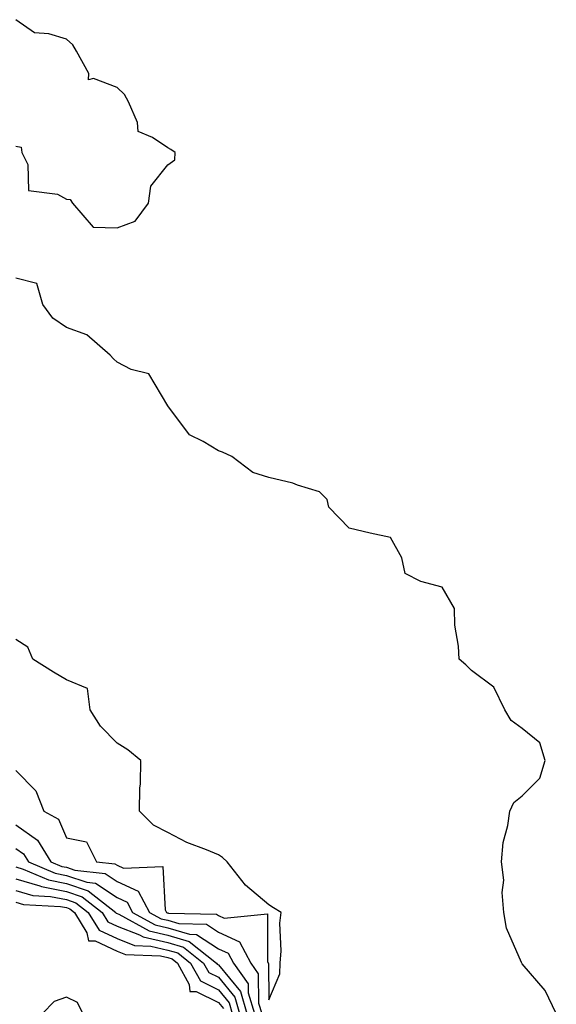
# Model space of a CAD drawing. Units: inches. Extents: x 1008083 to 1010723, y 7245098 to 7247738.
# Drawn here: x 1008279 to 1008385, y 7245524 to 7245718 of the extents above; entities that cross this region are included whole.
import ezdxf

# ---------------------------------------------------------------- set-up
doc = ezdxf.new("R2010")
doc.units = ezdxf.units.IN
doc.header["$MEASUREMENT"] = 0
doc.layers.add('Contour_10087245', color=7, linetype='Continuous', true_color=0x8c2d4a)

msp = doc.modelspace()

# ---------------------------------------------------------------- linework, layer by layer
at = {"layer": 'Contour_10087245'}
for points in [[(1008278.05, 7245693.22, 2905), (1008279.14, 7245693.01, 2905), (1008279.26, 7245691.92, 2905), (1008280.4, 7245689.57, 2905), (1008280.55, 7245684.42, 2905), (1008286.27, 7245683.7, 2905), (1008288.05, 7245682.7, 2905), (1008288.8, 7245682.67, 2905), (1008289.25, 7245681.92, 2905), (1008293.36, 7245677.23, 2905), (1008298.05, 7245677.07, 2905), (1008301.61, 7245678.36, 2905), (1008304.29, 7245681.92, 2905), (1008304.7, 7245685.27, 2905), (1008308.05, 7245689.52, 2905), (1008309.46, 7245690.51, 2905), (1008309.51, 7245691.92, 2905), (1008308.67, 7245692.55, 2905), (1008308.05, 7245692.86, 2905), (1008305.04, 7245694.93, 2905), (1008302.19, 7245696.06, 2905), (1008302.11, 7245697.86, 2905), (1008300.34, 7245701.92, 2905), (1008299.52, 7245703.39, 2905), (1008298.05, 7245704.77, 2905), (1008293.43, 7245706.54, 2905), (1008292.42, 7245706.29, 2905), (1008292.46, 7245707.51, 2905), (1008290.03, 7245711.92, 2905), (1008289.33, 7245713.2, 2905), (1008288.05, 7245714.29, 2905), (1008284.57, 7245715.4, 2905), (1008281.72, 7245715.59, 2905), (1008278.05, 7245718.16, 2905)], [(1008384.79, 7245521.92, 2905), (1008382.59, 7245526.46, 2905), (1008378.05, 7245531.78, 2905), (1008377.99, 7245531.86, 2905), (1008377.96, 7245531.92, 2905), (1008377.92, 7245532.05, 2905), (1008374.96, 7245538.83, 2905), (1008374.42, 7245541.92, 2905), (1008374.1, 7245545.87, 2905), (1008374.41, 7245548.28, 2905), (1008373.97, 7245551.92, 2905), (1008374.29, 7245555.68, 2905), (1008375.23, 7245559.1, 2905), (1008375.58, 7245561.92, 2905), (1008376.39, 7245563.58, 2905), (1008378.05, 7245564.94, 2905), (1008381.56, 7245568.41, 2905), (1008382.57, 7245571.92, 2905), (1008381.53, 7245575.4, 2905), (1008378.05, 7245578.21, 2905), (1008375.9, 7245579.77, 2905), (1008374.62, 7245581.92, 2905), (1008372.48, 7245586.35, 2905), (1008368.05, 7245589.7, 2905), (1008366.89, 7245590.76, 2905), (1008365.61, 7245591.92, 2905), (1008365.49, 7245594.48, 2905), (1008364.78, 7245598.65, 2905), (1008364.66, 7245601.92, 2905), (1008362.27, 7245606.14, 2905), (1008358.05, 7245607.22, 2905), (1008354.97, 7245608.84, 2905), (1008354.26, 7245611.92, 2905), (1008352.07, 7245615.94, 2905), (1008348.05, 7245616.78, 2905), (1008343.88, 7245617.75, 2905), (1008339.85, 7245621.92, 2905), (1008339.57, 7245623.44, 2905), (1008338.05, 7245624.93, 2905), (1008333.7, 7245626.27, 2905), (1008332.76, 7245626.63, 2905), (1008328.05, 7245627.77, 2905), (1008324.89, 7245628.76, 2905), (1008320.73, 7245631.92, 2905), (1008318.89, 7245632.76, 2905), (1008318.05, 7245633.06, 2905), (1008315.06, 7245634.91, 2905), (1008312.35, 7245636.22, 2905), (1008308.05, 7245641.92, 2905), (1008304.35, 7245648.22, 2905), (1008300.86, 7245649.11, 2905), (1008298.05, 7245650.56, 2905), (1008297.35, 7245651.22, 2905), (1008296.67, 7245651.92, 2905), (1008292.05, 7245655.92, 2905), (1008288.05, 7245657.37, 2905), (1008285.34, 7245659.21, 2905), (1008283.42, 7245661.92, 2905), (1008282.2, 7245666.07, 2905), (1008278.05, 7245667.13, 2905)], [(1008278.05, 7245569.95, 2906), (1008282.04, 7245565.91, 2906), (1008283.6, 7245561.92, 2906), (1008286.47, 7245560.34, 2906), (1008288.05, 7245556.65, 2906), (1008291.99, 7245555.86, 2906), (1008293.97, 7245551.92, 2906), (1008297.64, 7245551.51, 2906), (1008298.05, 7245551.25, 2906), (1008299.32, 7245550.65, 2906), (1008307.09, 7245550.96, 2906), (1008307.52, 7245542.45, 2906), (1008307.81, 7245541.92, 2906), (1008307.96, 7245541.83, 2906), (1008308.05, 7245541.81, 2906), (1008308.21, 7245541.76, 2906), (1008317.68, 7245541.55, 2906), (1008318.05, 7245541.3, 2906), (1008319.17, 7245540.8, 2906), (1008327.78, 7245541.65, 2906), (1008327.73, 7245532.24, 2906), (1008327.89, 7245531.92, 2906), (1008327.96, 7245531.83, 2906), (1008328.05, 7245524.67, 2906), (1008330.16, 7245529.81, 2906), (1008330.23, 7245531.92, 2906), (1008330.43, 7245534.3, 2906), (1008330.2, 7245539.77, 2906), (1008330.44, 7245541.92, 2906), (1008328.96, 7245542.83, 2906), (1008328.05, 7245543.43, 2906), (1008323.39, 7245547.26, 2906), (1008319.76, 7245551.92, 2906), (1008318.9, 7245552.77, 2906), (1008318.05, 7245553.26, 2906), (1008315.71, 7245554.26, 2906), (1008311.81, 7245555.68, 2906), (1008308.05, 7245557.7, 2906), (1008305.25, 7245559.12, 2906), (1008302.46, 7245561.92, 2906), (1008302.56, 7245566.43, 2906), (1008302.68, 7245567.29, 2906), (1008302.75, 7245571.92, 2906), (1008300.15, 7245574.02, 2906), (1008298.05, 7245575.31, 2906), (1008294.81, 7245578.68, 2906), (1008292.72, 7245581.92, 2906), (1008292.23, 7245586.1, 2906), (1008288.05, 7245587.8, 2906), (1008285.49, 7245589.36, 2906), (1008281.45, 7245591.92, 2906), (1008280.41, 7245594.28, 2906), (1008278.05, 7245595.8, 2906)], [(1008278.05, 7245559.22, 2905), (1008282.33, 7245556.2, 2905), (1008284.97, 7245551.92, 2905), (1008287.13, 7245551, 2905), (1008288.05, 7245550.82, 2905), (1008289.71, 7245550.26, 2905), (1008295.73, 7245549.6, 2905), (1008298.05, 7245548.04, 2905), (1008302.22, 7245546.09, 2905), (1008304.46, 7245541.92, 2905), (1008306.77, 7245540.64, 2905), (1008308.05, 7245540.35, 2905), (1008310.28, 7245539.69, 2905), (1008315.7, 7245539.57, 2905), (1008318.05, 7245538.02, 2905), (1008322.26, 7245536.13, 2905), (1008324.46, 7245531.92, 2905), (1008325.94, 7245529.81, 2905), (1008326.01, 7245523.96, 2905), (1008326.62, 7245521.92, 2905)], [(1008278.05, 7245554.54, 2904), (1008279.58, 7245553.45, 2904), (1008280.53, 7245551.92, 2904), (1008285.8, 7245549.67, 2904), (1008288.05, 7245549.22, 2904), (1008292.1, 7245547.87, 2904), (1008293.81, 7245547.68, 2904), (1008298.05, 7245544.84, 2904), (1008300.04, 7245543.91, 2904), (1008301.11, 7245541.92, 2904), (1008305.59, 7245539.46, 2904), (1008308.05, 7245538.88, 2904), (1008312.35, 7245537.62, 2904), (1008313.71, 7245537.58, 2904), (1008318.05, 7245534.75, 2904), (1008319.99, 7245533.86, 2904), (1008321.02, 7245531.92, 2904), (1008323.92, 7245527.79, 2904), (1008323.94, 7245526.03, 2904), (1008325.16, 7245521.92, 2904)], [(1008278.05, 7245550.89, 2903), (1008279.51, 7245550.46, 2903), (1008284.48, 7245548.35, 2903), (1008288.05, 7245547.63, 2903), (1008292.33, 7245546.2, 2903), (1008297.81, 7245541.92, 2903), (1008297.9, 7245541.77, 2903), (1008298.05, 7245541.71, 2903), (1008298.41, 7245541.56, 2903), (1008304.4, 7245538.27, 2903), (1008308.05, 7245537.42, 2903), (1008312.3, 7245536.17, 2903), (1008317.7, 7245531.92, 2903), (1008317.83, 7245531.7, 2903), (1008318.05, 7245531.58, 2903), (1008322.42, 7245526.29, 2903), (1008323.7, 7245521.92, 2903)], [(1008278.05, 7245548.56, 2902), (1008282.81, 7245547.16, 2902), (1008283.15, 7245547.02, 2902), (1008288.05, 7245546.03, 2902), (1008291.14, 7245545.01, 2902), (1008295.08, 7245541.92, 2902), (1008296.2, 7245540.07, 2902), (1008298.05, 7245539.22, 2902), (1008302.5, 7245537.47, 2902), (1008303.21, 7245537.08, 2902), (1008308.05, 7245535.95, 2902), (1008311.17, 7245535.04, 2902), (1008315.12, 7245531.92, 2902), (1008316.16, 7245530.03, 2902), (1008318.05, 7245529.1, 2902), (1008321.29, 7245525.16, 2902), (1008322.25, 7245521.92, 2902)], [(1008278.05, 7245546.24, 2901), (1008281.39, 7245545.26, 2901), (1008284.9, 7245545.07, 2901), (1008288.05, 7245544.44, 2901), (1008289.94, 7245543.81, 2901), (1008292.36, 7245541.92, 2901), (1008294.51, 7245538.38, 2901), (1008298.05, 7245536.74, 2901), (1008301.51, 7245535.38, 2901), (1008304.71, 7245535.26, 2901), (1008308.05, 7245534.48, 2901), (1008310.03, 7245533.9, 2901), (1008312.55, 7245531.92, 2901), (1008314.5, 7245528.37, 2901), (1008318.05, 7245526.61, 2901), (1008320.17, 7245524.04, 2901), (1008320.79, 7245521.92, 2901)], [(1008278.05, 7245543.9, 2900), (1008279.58, 7245543.45, 2900), (1008286.89, 7245543.08, 2900), (1008288.05, 7245542.85, 2900), (1008288.74, 7245542.61, 2900), (1008289.63, 7245541.92, 2900), (1008292.07, 7245537.9, 2900), (1008292.42, 7245536.3, 2900), (1008293.7, 7245536.27, 2900), (1008298.05, 7245534.26, 2900), (1008299.73, 7245533.6, 2900), (1008306.62, 7245533.35, 2900), (1008308.05, 7245533.01, 2900), (1008308.9, 7245532.77, 2900), (1008309.97, 7245531.92, 2900), (1008312.31, 7245527.66, 2900), (1008312.45, 7245526.32, 2900), (1008313.69, 7245526.28, 2900), (1008318.05, 7245524.13, 2900), (1008319.05, 7245522.92, 2900)], [(1008291.32, 7245521.92, 2900), (1008290.26, 7245524.13, 2900), (1008288.05, 7245525.18, 2900), (1008285.62, 7245524.35, 2900), (1008283.34, 7245521.92, 2900)]]:
    msp.add_polyline3d(points, dxfattribs=at)

doc.saveas('drawing.dxf')
